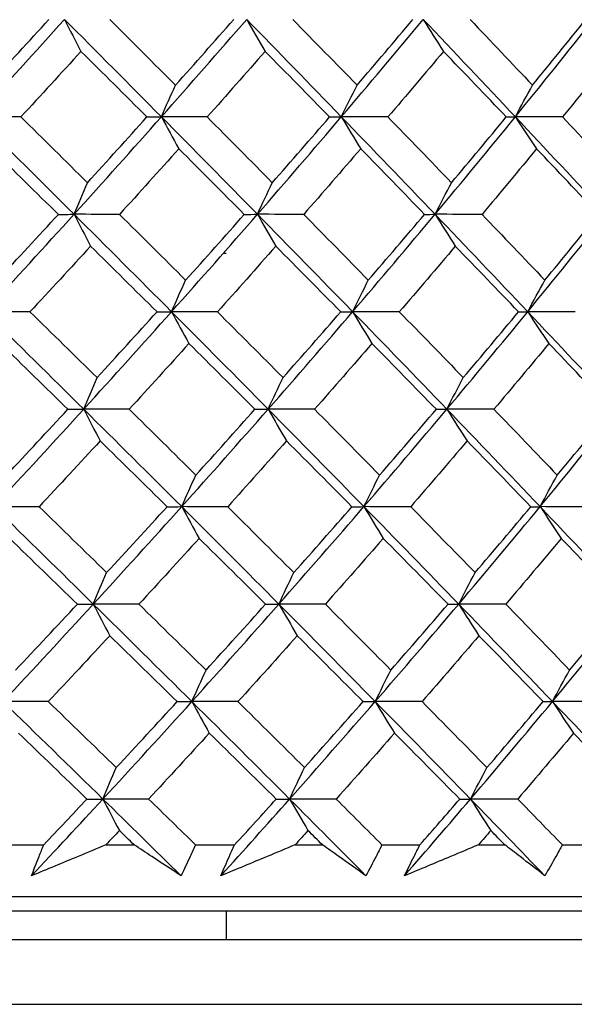
# Model space of a CAD drawing. Units: millimetres. Extents: x 32 to 1156, y 32 to 808.
# Drawn here: x 232 to 236, y 286 to 293 of the extents above; entities that cross this region are included whole.
import ezdxf

# ---------------------------------------------------------------- set-up
doc = ezdxf.new("R2010")
doc.units = ezdxf.units.MM
doc.header["$LTSCALE"] = 4
doc.layers.add('Visible (ISO)', color=7, linetype='Continuous', lineweight=25, true_color=0x00003f)

msp = doc.modelspace()

# ---------------------------------------------------------------- linework, layer by layer
at = {"layer": 'Visible (ISO)'}
for p, q in [((233.8866, 290.8993), (233.8663, 290.8993)), ((232.3292, 286.7607), (232.6106, 286.7607)), ((233.0459, 286.7607), (233.2431, 286.7607)), ((233.6728, 286.7607), (233.9466, 286.7607)), ((234.3697, 286.7607), (234.5611, 286.7607)), ((234.9779, 286.7607), (235.2433, 286.7607)), ((235.6527, 286.7607), (235.8378, 286.7607)), ((236.2404, 286.7607), (236.4964, 286.7607)), ((196.2269, 286.3993), (247.5463, 286.3993)), ((198.7866, 286.2993), (244.9866, 286.2993)), ((233.8866, 286.2993), (233.8866, 286.0993)), ((196.1641, 286.0993), (247.6091, 286.0993)), ((195.7097, 285.6449), (248.0635, 285.6449))]:
    msp.add_line(p, q, dxfattribs=at)
for points in [[(232.1359, 291.8549), (232.3446, 292.0823), (232.5511, 292.3096), (232.7555, 292.5369)], [(232.2238, 292.0763), (232.3654, 292.2293), (232.5062, 292.3824), (232.6461, 292.5356)], [(232.7555, 292.5369), (232.7938, 292.4617), (232.8322, 292.387), (232.8709, 292.313)], [(233.4335, 291.8549), (233.2084, 292.0823), (232.9824, 292.3096), (232.7555, 292.5369)], [(233.0728, 292.5356), (233.2265, 292.3824), (233.3797, 292.2293), (233.5324, 292.0763)], [(233.4335, 291.8549), (233.6348, 292.0823), (233.834, 292.3096), (234.0308, 292.5369)], [(233.5324, 292.0763), (233.6691, 292.2293), (233.8049, 292.3824), (233.9398, 292.5356)], [(234.0308, 292.5369), (234.0735, 292.4617), (234.1165, 292.387), (234.1597, 292.313)], [(234.6933, 291.8549), (234.4735, 292.0823), (234.2527, 292.3096), (234.0308, 292.5369)], [(234.354, 292.5356), (234.5043, 292.3824), (234.654, 292.2293), (234.8031, 292.0763)], [(234.6933, 291.8549), (234.8868, 292.0823), (235.0778, 292.3096), (235.2665, 292.5369)], [(234.8031, 292.0763), (234.9344, 292.2293), (235.0648, 292.3824), (235.1941, 292.5356)], [(235.2665, 292.5369), (235.3135, 292.4617), (235.3609, 292.387), (235.4085, 292.313)], [(235.9114, 291.8549), (235.6977, 292.0823), (235.4827, 292.3096), (235.2665, 292.5369)], [(235.5947, 292.5356), (235.741, 292.3824), (235.8866, 292.2293), (236.0316, 292.0763)], [(235.9114, 291.8549), (236.0963, 292.0823), (236.2787, 292.3096), (236.4585, 292.5369)], [(236.0316, 292.0763), (236.1572, 292.2293), (236.2817, 292.3824), (236.4051, 292.5356)], [(232.8709, 292.313), (232.7315, 292.1599), (232.5913, 292.0068), (232.4501, 291.8538)], [(233.3329, 291.8538), (233.1793, 292.0068), (233.0254, 292.1599), (232.8709, 292.313)], [(234.1597, 292.313), (234.0255, 292.1599), (233.8903, 292.0068), (233.7542, 291.8538)], [(234.6113, 291.8538), (234.4613, 292.0068), (234.3108, 292.1599), (234.1597, 292.313)], [(235.4085, 292.313), (235.2799, 292.1599), (235.1502, 292.0068), (235.0195, 291.8538)], [(235.8482, 291.8538), (235.7023, 292.0068), (235.5557, 292.1599), (235.4085, 292.313)], [(236.6132, 292.313), (236.4905, 292.1599), (236.3668, 292.0068), (236.242, 291.8538)], [(233.4335, 291.8549), (233.4662, 291.9293), (233.4992, 292.0031), (233.5324, 292.0763)], [(234.6933, 291.8549), (234.7296, 291.9293), (234.7662, 292.0031), (234.8031, 292.0763)], [(235.9114, 291.8549), (235.9512, 291.9293), (235.9912, 292.0031), (236.0316, 292.0763)], [(232.4501, 291.8538), (232.3454, 291.8542), (232.2407, 291.8546), (232.1359, 291.8549)], [(232.8228, 291.173), (232.5946, 291.4003), (232.3656, 291.6276), (232.1359, 291.8549)], [(232.4501, 291.8538), (232.6059, 291.7005), (232.7613, 291.5473), (232.9162, 291.3942)], [(232.8228, 291.173), (233.0285, 291.4003), (233.2321, 291.6276), (233.4335, 291.8549)], [(232.9162, 291.3942), (233.056, 291.5473), (233.1949, 291.7005), (233.3329, 291.8538)], [(233.3329, 291.8538), (233.3664, 291.8542), (233.3999, 291.8546), (233.4335, 291.8549)], [(233.7542, 291.8538), (233.6473, 291.8542), (233.5404, 291.8546), (233.4335, 291.8549)], [(233.4335, 291.8549), (233.474, 291.7799), (233.5147, 291.7054), (233.5556, 291.6315)], [(234.1059, 291.173), (233.8827, 291.4003), (233.6586, 291.6276), (233.4335, 291.8549)], [(233.7542, 291.8538), (233.9067, 291.7005), (234.0588, 291.5473), (234.2103, 291.3942)], [(234.1059, 291.173), (234.3041, 291.4003), (234.4999, 291.6276), (234.6933, 291.8549)], [(234.2103, 291.3942), (234.345, 291.5473), (234.4786, 291.7005), (234.6113, 291.8538)], [(234.6113, 291.8538), (234.6386, 291.8542), (234.666, 291.8546), (234.6933, 291.8549)], [(235.0195, 291.8538), (234.9108, 291.8542), (234.8021, 291.8546), (234.6933, 291.8549)], [(234.6933, 291.8549), (234.7382, 291.7799), (234.7834, 291.7054), (234.8288, 291.6315)], [(235.3492, 291.173), (235.1318, 291.4003), (234.9131, 291.6276), (234.6933, 291.8549)], [(235.0195, 291.8538), (235.1684, 291.7005), (235.3166, 291.5473), (235.4642, 291.3942)], [(235.3492, 291.173), (235.5391, 291.4003), (235.7265, 291.6276), (235.9114, 291.8549)], [(235.4642, 291.3942), (235.5933, 291.5473), (235.7213, 291.7005), (235.8482, 291.8538)], [(235.8482, 291.8538), (235.8693, 291.8542), (235.8903, 291.8546), (235.9114, 291.8549)], [(236.242, 291.8538), (236.1318, 291.8542), (236.0216, 291.8546), (235.9114, 291.8549)], [(235.9114, 291.8549), (235.9606, 291.7799), (236.0101, 291.7054), (236.0598, 291.6315)], [(236.5486, 291.173), (236.3376, 291.4003), (236.1252, 291.6276), (235.9114, 291.8549)], [(236.242, 291.8538), (236.3866, 291.7005), (236.5306, 291.5473), (236.6739, 291.3942)], [(232.7126, 291.172), (232.557, 291.3251), (232.4009, 291.4783), (232.2444, 291.6315)], [(233.5556, 291.6315), (233.4182, 291.4783), (233.2799, 291.3251), (233.1407, 291.172)], [(234.0142, 291.172), (233.8619, 291.3251), (233.709, 291.4783), (233.5556, 291.6315)], [(234.8288, 291.6315), (234.6968, 291.4783), (234.5638, 291.3251), (234.4298, 291.172)], [(235.2762, 291.172), (235.1277, 291.3251), (234.9785, 291.4783), (234.8288, 291.6315)], [(236.0598, 291.6315), (235.9336, 291.4783), (235.8064, 291.3251), (235.678, 291.172)], [(236.4946, 291.172), (236.3503, 291.3251), (236.2054, 291.4783), (236.0598, 291.6315)], [(232.8228, 291.173), (232.8537, 291.2473), (232.8848, 291.321), (232.9162, 291.3942)], [(234.1059, 291.173), (234.1404, 291.2473), (234.1752, 291.321), (234.2103, 291.3942)], [(235.3492, 291.173), (235.3873, 291.2473), (235.4256, 291.321), (235.4642, 291.3942)], [(232.1991, 290.491), (232.4091, 290.7183), (232.617, 290.9456), (232.8228, 291.173)], [(232.287, 290.712), (232.4298, 290.8653), (232.5716, 291.0186), (232.7126, 291.172)], [(232.7126, 291.172), (232.7493, 291.1723), (232.786, 291.1726), (232.8228, 291.173)], [(233.1407, 291.172), (233.0347, 291.1723), (232.9287, 291.1726), (232.8228, 291.173)], [(232.8228, 291.173), (232.861, 291.0981), (232.8994, 291.0237), (232.9381, 290.95)], [(233.5047, 290.491), (233.2782, 290.7183), (233.0509, 290.9456), (232.8228, 291.173)], [(233.1407, 291.172), (233.2955, 291.0186), (233.4498, 290.8653), (233.6036, 290.712)], [(233.5047, 290.491), (233.7074, 290.7183), (233.9078, 290.9456), (234.1059, 291.173)], [(233.6036, 290.712), (233.7414, 290.8653), (233.8783, 291.0186), (234.0142, 291.172)], [(234.0142, 291.172), (234.0448, 291.1723), (234.0753, 291.1726), (234.1059, 291.173)], [(234.4298, 291.172), (234.3219, 291.1723), (234.2139, 291.1726), (234.1059, 291.173)], [(234.1059, 291.173), (234.1486, 291.0981), (234.1916, 291.0237), (234.2348, 290.95)], [(234.7723, 290.491), (234.5512, 290.7183), (234.3291, 290.9456), (234.1059, 291.173)], [(234.4298, 291.172), (234.5811, 291.0186), (234.7319, 290.8653), (234.8821, 290.712)], [(234.7723, 290.491), (234.967, 290.7183), (235.1593, 290.9456), (235.3492, 291.173)], [(234.8821, 290.712), (235.0145, 290.8653), (235.1459, 291.0186), (235.2762, 291.172)], [(235.2762, 291.172), (235.3005, 291.1723), (235.3249, 291.1726), (235.3492, 291.173)], [(235.678, 291.172), (235.5684, 291.1723), (235.4588, 291.1726), (235.3492, 291.173)], [(235.3492, 291.173), (235.3963, 291.0981), (235.4436, 291.0237), (235.4912, 290.95)], [(235.9979, 290.491), (235.7829, 290.7183), (235.5667, 290.9456), (235.3492, 291.173)], [(235.678, 291.172), (235.8254, 291.0186), (235.9721, 290.8653), (236.1181, 290.712)], [(235.9979, 290.491), (236.184, 290.7183), (236.3676, 290.9456), (236.5486, 291.173)], [(236.1181, 290.712), (236.2447, 290.8653), (236.3702, 291.0186), (236.4946, 291.172)], [(232.9381, 290.95), (232.7976, 290.7967), (232.6563, 290.6434), (232.514, 290.4902)], [(233.4034, 290.4902), (233.2487, 290.6434), (233.0936, 290.7967), (232.9381, 290.95)], [(234.2348, 290.95), (234.0995, 290.7967), (233.9633, 290.6434), (233.826, 290.4902)], [(234.6896, 290.4902), (234.5385, 290.6434), (234.3869, 290.7967), (234.2348, 290.95)], [(235.4912, 290.95), (235.3616, 290.7967), (235.2309, 290.6434), (235.0991, 290.4902)], [(235.934, 290.4902), (235.787, 290.6434), (235.6394, 290.7967), (235.4912, 290.95)], [(233.5047, 290.491), (233.5374, 290.5653), (233.5704, 290.6389), (233.6036, 290.712)], [(234.7723, 290.491), (234.8086, 290.5653), (234.8452, 290.6389), (234.8821, 290.712)], [(235.9979, 290.491), (236.0377, 290.5653), (236.0777, 290.6389), (236.1181, 290.712)], [(232.514, 290.4902), (232.4091, 290.4905), (232.3041, 290.4907), (232.1991, 290.491)], [(232.89, 289.8091), (232.6605, 290.0364), (232.4302, 290.2637), (232.1991, 290.491)], [(232.514, 290.4902), (232.6709, 290.3367), (232.8274, 290.1833), (232.9834, 290.0299)], [(232.89, 289.8091), (233.0971, 290.0364), (233.302, 290.2637), (233.5047, 290.491)], [(232.9834, 290.0299), (233.1243, 290.1833), (233.2643, 290.3367), (233.4034, 290.4902)], [(233.4034, 290.4902), (233.4371, 290.4905), (233.4709, 290.4907), (233.5047, 290.491)], [(233.826, 290.4902), (233.7189, 290.4905), (233.6118, 290.4907), (233.5047, 290.491)], [(233.5047, 290.491), (233.5451, 290.4163), (233.5859, 290.3421), (233.6268, 290.2685)], [(234.181, 289.8091), (233.9566, 290.0364), (233.7311, 290.2637), (233.5047, 290.491)], [(233.826, 290.4902), (233.9797, 290.3367), (234.1328, 290.1833), (234.2855, 290.0299)], [(234.181, 289.8091), (234.3805, 290.0364), (234.5776, 290.2637), (234.7723, 290.491)], [(234.2855, 290.0299), (234.4212, 290.1833), (234.5559, 290.3367), (234.6896, 290.4902)], [(234.6896, 290.4902), (234.7171, 290.4905), (234.7447, 290.4907), (234.7723, 290.491)], [(235.0991, 290.4902), (234.9902, 290.4905), (234.8812, 290.4907), (234.7723, 290.491)], [(234.7723, 290.491), (234.8172, 290.4163), (234.8623, 290.3421), (234.9077, 290.2685)], [(235.432, 289.8091), (235.2133, 290.0364), (234.9934, 290.2637), (234.7723, 290.491)], [(235.0991, 290.4902), (235.249, 290.3367), (235.3983, 290.1833), (235.547, 290.0299)], [(235.432, 289.8091), (235.6231, 290.0364), (235.8118, 290.2637), (235.9979, 290.491)], [(235.547, 290.0299), (235.6771, 290.1833), (235.8061, 290.3367), (235.934, 290.4902)], [(235.934, 290.4902), (235.9553, 290.4905), (235.9766, 290.4907), (235.9979, 290.491)], [(236.3291, 290.4902), (236.2187, 290.4905), (236.1083, 290.4907), (235.9979, 290.491)], [(235.9979, 290.491), (236.0471, 290.4163), (236.0965, 290.3421), (236.1462, 290.2685)], [(236.6388, 289.8091), (236.4265, 290.0364), (236.2129, 290.2637), (235.9979, 290.491)], [(232.7792, 289.8084), (232.6224, 289.9617), (232.4651, 290.1151), (232.3075, 290.2685)], [(233.6268, 290.2685), (233.4883, 290.1151), (233.3489, 289.9617), (233.2086, 289.8084)], [(234.0886, 289.8084), (233.9352, 289.9617), (233.7812, 290.1151), (233.6268, 290.2685)], [(234.9077, 290.2685), (234.7747, 290.1151), (234.6407, 289.9617), (234.5056, 289.8084)], [(235.3583, 289.8084), (235.2087, 289.9617), (235.0585, 290.1151), (234.9077, 290.2685)], [(236.1462, 290.2685), (236.0191, 290.1151), (235.8908, 289.9617), (235.7614, 289.8084)], [(236.5841, 289.8084), (236.4388, 289.9617), (236.2928, 290.1151), (236.1462, 290.2685)], [(232.89, 289.8091), (232.9209, 289.8832), (232.952, 289.9569), (232.9834, 290.0299)], [(234.181, 289.8091), (234.2156, 289.8832), (234.2504, 289.9569), (234.2855, 290.0299)], [(235.432, 289.8091), (235.47, 289.8832), (235.5084, 289.9569), (235.547, 290.0299)], [(232.2623, 289.1271), (232.4737, 289.3544), (232.6829, 289.5817), (232.89, 289.8091)], [(232.3502, 289.3478), (232.4941, 289.5012), (232.6371, 289.6548), (232.7792, 289.8084)], [(232.7792, 289.8084), (232.8161, 289.8086), (232.853, 289.8088), (232.89, 289.8091)], [(233.2086, 289.8084), (233.1024, 289.8086), (232.9962, 289.8088), (232.89, 289.8091)], [(232.89, 289.8091), (232.9282, 289.7345), (232.9666, 289.6605), (233.0053, 289.587)], [(233.5759, 289.1271), (233.3481, 289.3544), (233.1195, 289.5817), (232.89, 289.8091)], [(233.2086, 289.8084), (233.3645, 289.6548), (233.5199, 289.5013), (233.6749, 289.3478)], [(233.5759, 289.1271), (233.7799, 289.3544), (233.9816, 289.5817), (234.181, 289.8091)], [(233.6749, 289.3478), (233.8138, 289.5012), (233.9517, 289.6548), (234.0886, 289.8084)], [(234.0886, 289.8084), (234.1194, 289.8086), (234.1502, 289.8088), (234.181, 289.8091)], [(234.5056, 289.8084), (234.3974, 289.8086), (234.2892, 289.8088), (234.181, 289.8091)], [(234.181, 289.8091), (234.2237, 289.7345), (234.2667, 289.6605), (234.3098, 289.587)], [(234.8513, 289.1271), (234.6289, 289.3544), (234.4055, 289.5817), (234.181, 289.8091)], [(234.5056, 289.8084), (234.658, 289.6548), (234.8098, 289.5013), (234.9611, 289.3478)], [(234.8513, 289.1271), (235.0473, 289.3544), (235.2409, 289.5817), (235.432, 289.8091)], [(234.9611, 289.3478), (235.0945, 289.5012), (235.2269, 289.6548), (235.3583, 289.8084)], [(235.3583, 289.8084), (235.3829, 289.8086), (235.4074, 289.8088), (235.432, 289.8091)], [(235.7614, 289.8084), (235.6516, 289.8086), (235.5418, 289.8088), (235.432, 289.8091)], [(235.432, 289.8091), (235.479, 289.7345), (235.5263, 289.6605), (235.5739, 289.587)], [(236.0844, 289.1271), (235.8682, 289.3544), (235.6507, 289.5817), (235.432, 289.8091)], [(235.7614, 289.8084), (235.9098, 289.6548), (236.0575, 289.5013), (236.2046, 289.3478)], [(236.0844, 289.1271), (236.2717, 289.3544), (236.4566, 289.5817), (236.6388, 289.8091)], [(236.2046, 289.3478), (236.3322, 289.5012), (236.4587, 289.6548), (236.5841, 289.8084)], [(233.0053, 289.587), (232.8637, 289.4335), (232.7213, 289.28), (232.5779, 289.1266)], [(233.4739, 289.1266), (233.3181, 289.28), (233.1619, 289.4335), (233.0053, 289.587)], [(234.3098, 289.587), (234.1735, 289.4335), (234.0362, 289.28), (233.8979, 289.1266)], [(234.7679, 289.1266), (234.6157, 289.28), (234.463, 289.4335), (234.3098, 289.587)], [(235.5739, 289.587), (235.4432, 289.4335), (235.3115, 289.28), (235.1787, 289.1266)], [(236.0198, 289.1266), (235.8718, 289.28), (235.7232, 289.4335), (235.5739, 289.587)], [(233.5759, 289.1271), (233.6086, 289.2012), (233.6416, 289.2748), (233.6749, 289.3478)], [(234.8513, 289.1271), (234.8876, 289.2012), (234.9242, 289.2748), (234.9611, 289.3478)], [(236.0844, 289.1271), (236.1241, 289.2012), (236.1642, 289.2748), (236.2046, 289.3478)], [(232.5779, 289.1266), (232.4727, 289.1267), (232.3675, 289.1269), (232.2623, 289.1271)], [(232.9572, 288.4452), (232.7264, 288.6725), (232.4947, 288.8998), (232.2623, 289.1271)], [(232.5779, 289.1266), (232.7359, 288.9729), (232.8935, 288.8193), (233.0507, 288.6657)], [(232.9572, 288.4452), (233.1656, 288.6725), (233.3719, 288.8998), (233.5759, 289.1271)], [(233.0507, 288.6657), (233.1927, 288.8192), (233.3338, 288.9728), (233.4739, 289.1266)], [(233.4739, 289.1266), (233.5079, 289.1267), (233.5419, 289.1269), (233.5759, 289.1271)], [(233.8979, 289.1266), (233.7906, 289.1267), (233.6832, 289.1269), (233.5759, 289.1271)], [(233.5759, 289.1271), (233.6163, 289.0527), (233.657, 288.9788), (233.6979, 288.9055)], [(234.2562, 288.4452), (234.0304, 288.6725), (233.8036, 288.8998), (233.5759, 289.1271)], [(233.8979, 289.1266), (234.0526, 288.9729), (234.2069, 288.8193), (234.3606, 288.6657)], [(234.2562, 288.4452), (234.4569, 288.6725), (234.6553, 288.8998), (234.8513, 289.1271)], [(234.3606, 288.6657), (234.4974, 288.8192), (234.6331, 288.9728), (234.7679, 289.1266)], [(234.7679, 289.1266), (234.7957, 289.1267), (234.8235, 289.1269), (234.8513, 289.1271)], [(235.1787, 289.1266), (235.0696, 289.1267), (234.9604, 289.1269), (234.8513, 289.1271)], [(234.8513, 289.1271), (234.8962, 289.0527), (234.9413, 288.9788), (234.9867, 288.9055)], [(235.5148, 288.4452), (235.2948, 288.6725), (235.0736, 288.8998), (234.8513, 289.1271)], [(235.1787, 289.1266), (235.3297, 288.9729), (235.48, 288.8193), (235.6298, 288.6657)], [(235.5148, 288.4452), (235.7071, 288.6725), (235.897, 288.8998), (236.0844, 289.1271)], [(235.6298, 288.6657), (235.7609, 288.8192), (235.8909, 288.9728), (236.0198, 289.1266)], [(236.0198, 289.1266), (236.0414, 289.1267), (236.0629, 289.1269), (236.0844, 289.1271)], [(236.4162, 289.1266), (236.3056, 289.1267), (236.195, 289.1269), (236.0844, 289.1271)], [(236.0844, 289.1271), (236.1335, 289.0527), (236.183, 288.9788), (236.2327, 288.9055)], [(236.7289, 288.4452), (236.5154, 288.6725), (236.3006, 288.8998), (236.0844, 289.1271)], [(232.8457, 288.4447), (232.6878, 288.5983), (232.5294, 288.7519), (232.3707, 288.9055)], [(233.6979, 288.9055), (233.5584, 288.7518), (233.4179, 288.5983), (233.2765, 288.4447)], [(234.1631, 288.4447), (234.0085, 288.5983), (233.8535, 288.7519), (233.6979, 288.9055)], [(234.9867, 288.9055), (234.8526, 288.7518), (234.7175, 288.5983), (234.5814, 288.4447)], [(235.4404, 288.4447), (235.2897, 288.5983), (235.1385, 288.7519), (234.9867, 288.9055)], [(236.2327, 288.9055), (236.1045, 288.7518), (235.9752, 288.5983), (235.8448, 288.4447)], [(236.6735, 288.4447), (236.5272, 288.5983), (236.3803, 288.7519), (236.2327, 288.9055)], [(232.9572, 288.4452), (232.9881, 288.5192), (233.0193, 288.5927), (233.0507, 288.6657)], [(234.2562, 288.4452), (234.2907, 288.5192), (234.3255, 288.5927), (234.3606, 288.6657)], [(235.5148, 288.4452), (235.5528, 288.5192), (235.5912, 288.5927), (235.6298, 288.6657)], [(232.3255, 287.7632), (232.5382, 287.9905), (232.7488, 288.2178), (232.9572, 288.4452)], [(232.4134, 287.9835), (232.5584, 288.1372), (232.7025, 288.2909), (232.8457, 288.4447)], [(232.8457, 288.4447), (232.8829, 288.4449), (232.92, 288.445), (232.9572, 288.4452)], [(233.2765, 288.4447), (233.1701, 288.4449), (233.0636, 288.445), (232.9572, 288.4452)], [(232.9572, 288.4452), (232.9954, 288.3709), (233.0338, 288.2972), (233.0725, 288.224)], [(233.6471, 287.7632), (233.418, 287.9905), (233.188, 288.2178), (232.9572, 288.4452)], [(233.2765, 288.4447), (233.4335, 288.291), (233.59, 288.1373), (233.7461, 287.9835)], [(233.6471, 287.7632), (233.8524, 287.9905), (234.0554, 288.2178), (234.2562, 288.4452)], [(233.7461, 287.9835), (233.8861, 288.1372), (234.0251, 288.2909), (234.1631, 288.4447)], [(234.1631, 288.4447), (234.1941, 288.4449), (234.2251, 288.445), (234.2562, 288.4452)], [(234.5814, 288.4447), (234.473, 288.4449), (234.3646, 288.445), (234.2562, 288.4452)], [(234.2562, 288.4452), (234.2988, 288.3709), (234.3418, 288.2972), (234.3849, 288.224)], [(234.9302, 287.7632), (234.7066, 287.9905), (234.4819, 288.2178), (234.2562, 288.4452)], [(234.5814, 288.4447), (234.7348, 288.291), (234.8877, 288.1373), (235.04, 287.9835)], [(234.9302, 287.7632), (235.1275, 287.9905), (235.3224, 288.2178), (235.5148, 288.4452)], [(235.04, 287.9835), (235.1746, 288.1372), (235.308, 288.2909), (235.4404, 288.4447)], [(235.4404, 288.4447), (235.4652, 288.4449), (235.49, 288.445), (235.5148, 288.4452)], [(235.8448, 288.4447), (235.7348, 288.4449), (235.6248, 288.445), (235.5148, 288.4452)], [(235.5148, 288.4452), (235.5618, 288.3709), (235.6091, 288.2972), (235.6566, 288.224)], [(236.1709, 287.7632), (235.9535, 287.9905), (235.7347, 288.2178), (235.5148, 288.4452)], [(235.8448, 288.4447), (235.9942, 288.291), (236.143, 288.1373), (236.2911, 287.9835)], [(236.1709, 287.7632), (236.3595, 287.9905), (236.5455, 288.2178), (236.7289, 288.4452)], [(236.2911, 287.9835), (236.4197, 288.1372), (236.5472, 288.2909), (236.6735, 288.4447)], [(233.0725, 288.224), (232.9298, 288.0702), (232.7863, 287.9165), (232.6418, 287.7629)], [(233.5444, 287.7629), (233.3875, 287.9166), (233.2302, 288.0703), (233.0725, 288.224)], [(234.3849, 288.224), (234.2475, 288.0702), (234.1092, 287.9165), (233.9698, 287.7629)], [(234.8462, 287.7629), (234.6929, 287.9166), (234.5392, 288.0703), (234.3849, 288.224)], [(235.6566, 288.224), (235.5249, 288.0702), (235.3922, 287.9165), (235.2584, 287.7629)], [(236.1057, 287.7629), (235.9566, 287.9166), (235.8069, 288.0703), (235.6566, 288.224)], [(233.6471, 287.7632), (233.6798, 287.8372), (233.7128, 287.9106), (233.7461, 287.9835)], [(234.9302, 287.7632), (234.9666, 287.8372), (235.0032, 287.9106), (235.04, 287.9835)], [(236.1709, 287.7632), (236.2106, 287.8372), (236.2507, 287.9106), (236.2911, 287.9835)], [(232.6418, 287.7629), (232.5364, 287.763), (232.431, 287.7631), (232.3255, 287.7632)], [(233.0244, 287.0813), (232.7923, 287.3086), (232.5593, 287.5359), (232.3255, 287.7632)], [(232.6418, 287.7629), (232.8009, 287.6091), (232.9596, 287.4553), (233.1179, 287.3014)], [(233.0244, 287.0813), (233.2342, 287.3086), (233.4418, 287.5359), (233.6471, 287.7632)], [(233.1179, 287.3014), (233.261, 287.4552), (233.4032, 287.609), (233.5444, 287.7629)], [(233.5444, 287.7629), (233.5786, 287.763), (233.6128, 287.7631), (233.6471, 287.7632)], [(233.9698, 287.7629), (233.8622, 287.763), (233.7546, 287.7631), (233.6471, 287.7632)], [(233.6471, 287.7632), (233.6875, 287.6891), (233.7282, 287.6155), (233.7691, 287.5425)], [(234.3313, 287.0813), (234.1042, 287.3086), (233.8761, 287.5359), (233.6471, 287.7632)], [(233.9698, 287.7629), (234.1256, 287.6091), (234.2809, 287.4553), (234.4357, 287.3014)], [(234.3313, 287.0813), (234.5333, 287.3086), (234.733, 287.5359), (234.9302, 287.7632)], [(234.4357, 287.3014), (234.5736, 287.4552), (234.7104, 287.609), (234.8462, 287.7629)], [(234.8462, 287.7629), (234.8742, 287.763), (234.9022, 287.7631), (234.9302, 287.7632)], [(235.2584, 287.7629), (235.149, 287.763), (235.0396, 287.7631), (234.9302, 287.7632)], [(234.9302, 287.7632), (234.9751, 287.6891), (235.0202, 287.6155), (235.0656, 287.5425)], [(235.5975, 287.0813), (235.3763, 287.3086), (235.1538, 287.5359), (234.9302, 287.7632)], [(235.2584, 287.7629), (235.4103, 287.6091), (235.5618, 287.4553), (235.7126, 287.3014)], [(235.5975, 287.0813), (235.7911, 287.3086), (235.9823, 287.5359), (236.1709, 287.7632)], [(235.7126, 287.3014), (235.8447, 287.4552), (235.9757, 287.609), (236.1057, 287.7629)], [(236.1057, 287.7629), (236.1274, 287.763), (236.1491, 287.7631), (236.1709, 287.7632)], [(236.5033, 287.7629), (236.3925, 287.763), (236.2817, 287.7631), (236.1709, 287.7632)], [(236.1709, 287.7632), (236.22, 287.6891), (236.2694, 287.6155), (236.3191, 287.5425)], [(236.819, 287.0813), (236.6044, 287.3086), (236.3883, 287.5359), (236.1709, 287.7632)], [(232.9122, 287.0811), (232.7531, 287.2349), (232.5937, 287.3887), (232.4339, 287.5425)], [(233.7691, 287.5425), (233.6285, 287.3886), (233.4869, 287.2348), (233.3444, 287.0811)], [(234.2375, 287.0811), (234.0818, 287.2349), (233.9257, 287.3887), (233.7691, 287.5425)], [(235.0656, 287.5425), (234.9305, 287.3886), (234.7943, 287.2348), (234.6572, 287.0811)], [(235.5225, 287.0811), (235.3708, 287.2349), (235.2184, 287.3887), (235.0656, 287.5425)], [(236.3191, 287.5425), (236.1899, 287.3886), (236.0596, 287.2348), (235.9282, 287.0811)], [(236.763, 287.0811), (236.6157, 287.2349), (236.4677, 287.3887), (236.3191, 287.5425)], [(233.0244, 287.0813), (233.0554, 287.1552), (233.0865, 287.2286), (233.1179, 287.3014)], [(234.3313, 287.0813), (234.3658, 287.1552), (234.4006, 287.2286), (234.4357, 287.3014)], [(235.5975, 287.0813), (235.6356, 287.1552), (235.6739, 287.2286), (235.7126, 287.3014)], [(232.5249, 286.5442), (232.6927, 286.7232), (232.8593, 286.9022), (233.0244, 287.0813)], [(232.6106, 286.7607), (232.7116, 286.8675), (232.8121, 286.9743), (232.9122, 287.0811)], [(232.9122, 287.0811), (232.9496, 287.0812), (232.987, 287.0812), (233.0244, 287.0813)], [(233.3444, 287.0811), (233.2378, 287.0812), (233.1311, 287.0812), (233.0244, 287.0813)], [(233.0244, 287.0813), (233.0626, 287.0073), (233.101, 286.9338), (233.1396, 286.861)], [(233.5713, 286.5442), (233.3896, 286.7232), (233.2073, 286.9022), (233.0244, 287.0813)], [(233.3444, 287.0811), (233.4541, 286.9743), (233.5635, 286.8675), (233.6728, 286.7607)], [(233.8497, 286.5442), (234.0116, 286.7232), (234.1722, 286.9022), (234.3313, 287.0813)], [(233.9466, 286.7607), (234.0441, 286.8675), (234.141, 286.9743), (234.2375, 287.0811)], [(234.2375, 287.0811), (234.2688, 287.0812), (234.3, 287.0812), (234.3313, 287.0813)], [(234.6572, 287.0811), (234.5485, 287.0812), (234.4399, 287.0812), (234.3313, 287.0813)], [(234.3313, 287.0813), (234.3739, 287.0073), (234.4169, 286.9338), (234.46, 286.861)], [(234.8657, 286.5442), (234.6883, 286.7232), (234.5101, 286.9022), (234.3313, 287.0813)], [(234.6572, 287.0811), (234.7643, 286.9743), (234.8713, 286.8675), (234.9779, 286.7607)], [(235.1354, 286.5442), (235.291, 286.7232), (235.445, 286.9022), (235.5975, 287.0813)], [(235.2433, 286.7607), (235.3369, 286.8675), (235.43, 286.9743), (235.5225, 287.0811)], [(235.5225, 287.0811), (235.5475, 287.0812), (235.5725, 287.0812), (235.5975, 287.0813)], [(235.9282, 287.0811), (235.818, 287.0812), (235.7078, 287.0812), (235.5975, 287.0813)], [(235.5975, 287.0813), (235.6445, 287.0073), (235.6918, 286.9338), (235.7393, 286.861)], [(236.1178, 286.5442), (235.9452, 286.7232), (235.7717, 286.9022), (235.5975, 287.0813)], [(235.9282, 287.0811), (236.0326, 286.9743), (236.1366, 286.8675), (236.2404, 286.7607)], [(233.1396, 286.861), (233.1084, 286.8276), (233.0772, 286.7941), (233.0459, 286.7607)], [(233.2431, 286.7607), (233.2086, 286.7941), (233.1741, 286.8276), (233.1396, 286.861)], [(234.46, 286.861), (234.4299, 286.8276), (234.3998, 286.7941), (234.3697, 286.7607)], [(234.5611, 286.7607), (234.5274, 286.7941), (234.4937, 286.8276), (234.46, 286.861)], [(235.7393, 286.861), (235.7105, 286.8276), (235.6816, 286.7941), (235.6527, 286.7607)], [(235.8378, 286.7607), (235.805, 286.7941), (235.7722, 286.8276), (235.7393, 286.861)]]:
    msp.add_open_spline(points, degree=3, dxfattribs=at)
for points, knots in [([(232.5249, 286.5442), (232.5421, 286.5892), (232.5597, 286.6342), (232.5885, 286.7064), (232.5995, 286.7335), (232.6106, 286.7607)], [0, 0, 0, 0, 0.01909413, 0.01909413, 0.03062187, 0.03062187, 0.03062187, 0.03062187]), ([(233.0459, 286.7607), (232.9807, 286.7336), (232.9155, 286.7064), (232.7418, 286.6342), (232.6334, 286.5892), (232.5249, 286.5442)], [0.01412828, 0.01412828, 0.01412828, 0.01412828, 0.0353204, 0.0353204, 0.07055001, 0.07055001, 0.07055001, 0.07055001]), ([(233.5713, 286.5442), (233.5037, 286.5891), (233.4357, 286.6341), (233.326, 286.7063), (233.2846, 286.7335), (233.2431, 286.7607)], [0, 0, 0, 0, 0.03519906, 0.03519906, 0.05642172, 0.05642172, 0.05642172, 0.05642172]), ([(233.6728, 286.7607), (233.6604, 286.7336), (233.6479, 286.7065), (233.6143, 286.6343), (233.593, 286.5892), (233.5713, 286.5442)], [0.00769028, 0.00769028, 0.00769028, 0.00769028, 0.01920137, 0.01920137, 0.03831216, 0.03831216, 0.03831216, 0.03831216]), ([(233.8497, 286.5442), (233.8692, 286.5892), (233.8892, 286.6342), (233.9217, 286.7064), (233.9341, 286.7335), (233.9466, 286.7607)], [0, 0, 0, 0, 0.01909413, 0.01909413, 0.03062187, 0.03062187, 0.03062187, 0.03062187]), ([(234.3697, 286.7607), (234.3046, 286.7336), (234.2395, 286.7064), (234.0663, 286.6342), (233.958, 286.5892), (233.8497, 286.5442)], [0.01412828, 0.01412828, 0.01412828, 0.01412828, 0.0353204, 0.0353204, 0.07055001, 0.07055001, 0.07055001, 0.07055001]), ([(234.8657, 286.5442), (234.8031, 286.5891), (234.74, 286.6341), (234.6382, 286.7063), (234.5997, 286.7335), (234.5611, 286.7607)], [0, 0, 0, 0, 0.03519906, 0.03519906, 0.05642172, 0.05642172, 0.05642172, 0.05642172]), ([(234.9779, 286.7607), (234.9642, 286.7336), (234.9504, 286.7065), (234.9132, 286.6343), (234.8896, 286.5892), (234.8657, 286.5442)], [0.00769028, 0.00769028, 0.00769028, 0.00769028, 0.01920137, 0.01920137, 0.03831216, 0.03831216, 0.03831216, 0.03831216]), ([(235.1354, 286.5442), (235.1573, 286.5892), (235.1795, 286.6342), (235.2157, 286.7064), (235.2294, 286.7335), (235.2433, 286.7607)], [0, 0, 0, 0, 0.01909413, 0.01909413, 0.03062187, 0.03062187, 0.03062187, 0.03062187]), ([(235.6527, 286.7607), (235.588, 286.7336), (235.5233, 286.7064), (235.351, 286.6342), (235.2432, 286.5892), (235.1354, 286.5442)], [0.01412828, 0.01412828, 0.01412828, 0.01412828, 0.0353204, 0.0353204, 0.07055001, 0.07055001, 0.07055001, 0.07055001]), ([(236.1178, 286.5442), (236.0603, 286.5891), (236.0024, 286.6341), (235.9088, 286.7063), (235.8734, 286.7335), (235.8378, 286.7607)], [0, 0, 0, 0, 0.03519906, 0.03519906, 0.05642172, 0.05642172, 0.05642172, 0.05642172]), ([(236.2404, 286.7607), (236.2254, 286.7336), (236.2102, 286.7065), (236.1696, 286.6343), (236.1439, 286.5892), (236.1178, 286.5442)], [0.00769028, 0.00769028, 0.00769028, 0.00769028, 0.01920137, 0.01920137, 0.03831216, 0.03831216, 0.03831216, 0.03831216])]:
    msp.add_open_spline(points, degree=3, knots=knots, dxfattribs=at)

doc.saveas('drawing.dxf')
